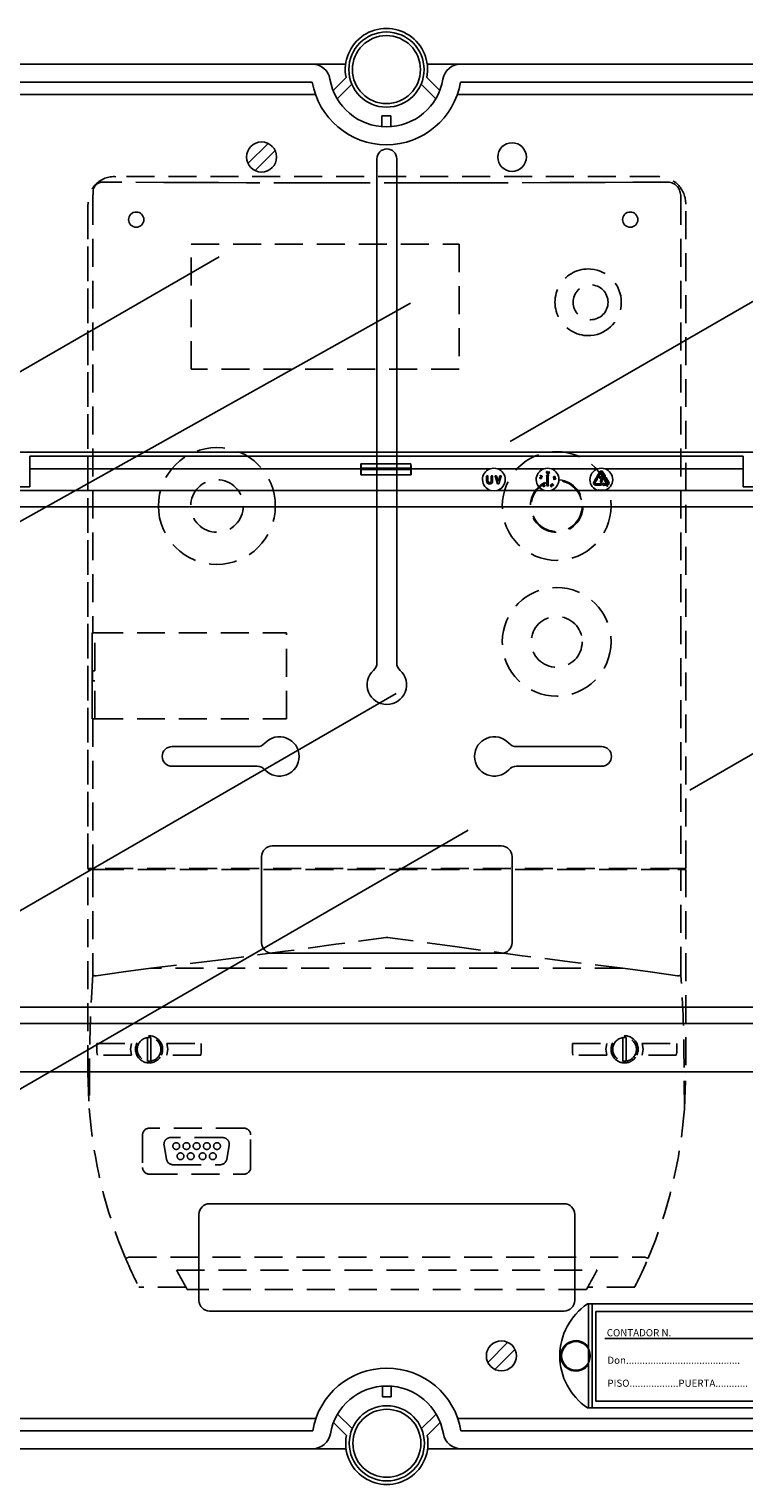
# Model space of a CAD drawing. Units: millimetres. Extents: x 355 to 1193, y -712 to -240.
# Drawn here: x 988 to 1020, y -626 to -561 of the extents above; entities that cross this region are included whole.
import ezdxf

# ---------------------------------------------------------------- set-up
doc = ezdxf.new("R2010")
doc.units = ezdxf.units.MM
doc.linetypes.add('HIDDEN', pattern=[0.375, 0.25, -0.125])
doc.styles.add('ROMANS', font='arial.ttf')

# ---------------------------------------------------------------- blocks, each defined once
blk = doc.blocks.new('ALZADO 10ISV')
for p, q in [((56.312, 133.073), (97.478, 133.073)), ((98.968, 133.073), (97.478, 133.073)), ((104.106, 133.073), (102.617, 133.073)), ((104.106, 133.073), (145.273, 133.073)), ((97.478, 132.273), (56.312, 132.273)), ((98.406, 131.904), (98.986, 132.481)), ((99.246, 132.175), (98.592, 131.524)), ((102.993, 131.524), (102.338, 132.175)), ((102.599, 132.481), (103.178, 131.904)), ((145.273, 132.273), (104.106, 132.273)), ((55.762, 131.723), (97.62, 131.723)), ((103.965, 131.723), (145.823, 131.723)), ((100.592, 130.281), (100.592, 130.761)), ((100.592, 130.761), (100.992, 130.761)), ((100.992, 130.761), (100.992, 130.281)), ((95.5, 129.53), (94.604, 128.634)), ((95.817, 129.213), (94.921, 128.317)), ((100.37, 128.843), (100.37, 106.327)), ((101.25, 128.843), (101.25, 106.327)), ((106.322, 116.202), (127.219, 128.267)), ((79.554, 116.517), (93.322, 124.466)), ((72.687, 106.074), (101.874, 122.387)), ((114.353, 100.621), (139.295, 115.022)), ((100.37, 113.292), (100.37, 106.327)), ((101.25, 113.292), (101.25, 106.327)), ((76.291, 90.536), (101.233, 104.937)), ((91.211, 102.566), (95.009, 102.566)), ((110.409, 102.566), (106.611, 102.566)), ((91.211, 101.686), (95.009, 101.686)), ((110.409, 101.686), (106.611, 101.686)), ((79.508, 84.426), (104.45, 98.827)), ((95.21, 93.807), (95.21, 97.646)), ((95.69, 98.126), (105.929, 98.126)), ((106.409, 93.807), (106.409, 97.646)), ((95.69, 93.327), (105.929, 93.327)), ((92.891, 82.128), (108.729, 82.128)), ((92.411, 77.808), (92.411, 81.648)), ((109.209, 77.808), (109.209, 81.648)), ((119.467, 77.648), (109.773, 77.648)), ((109.821, 73.008), (109.821, 77.648)), ((109.981, 73.008), (109.981, 77.648)), ((92.891, 77.328), (108.729, 77.328)), ((110.149, 77.304), (110.149, 73.304)), ((119.108, 77.304), (110.149, 77.304)), ((118.589, 76.104), (110.549, 76.104)), ((106.219, 75.935), (105.323, 75.038)), ((106.536, 75.618), (105.64, 74.721)), ((100.61, 73.971), (100.61, 73.491)), ((100.61, 73.491), (101.01, 73.491)), ((101.01, 73.491), (101.01, 73.971)), ((119.467, 73.008), (109.773, 73.008)), ((110.149, 73.304), (119.108, 73.304)), ((97.638, 72.528), (55.779, 72.528)), ((98.424, 72.348), (99.004, 71.771)), ((99.264, 72.077), (98.609, 72.728)), ((103.011, 72.728), (102.356, 72.077)), ((102.616, 71.771), (103.196, 72.348)), ((145.807, 72.528), (103.982, 72.528)), ((56.329, 71.978), (97.496, 71.978)), ((104.124, 71.978), (145.291, 71.978)), ((97.496, 71.178), (56.329, 71.178)), ((98.985, 71.178), (97.496, 71.178)), ((104.124, 71.178), (102.635, 71.178)), ((145.291, 71.178), (104.124, 71.178))]:
    blk.add_line(p, q)
at = {"linetype": 'HIDDEN', "ltscale": 5}
for p, q in [((112.923, 128.045), (88.696, 128.045)), ((112.924, 128.045), (88.696, 128.045)), ((90.842, 127.789), (88.141, 127.806)), ((92.072, 127.783), (90.842, 127.789)), ((93.304, 127.777), (92.072, 127.783)), ((94.536, 127.773), (93.304, 127.777)), ((97.003, 127.766), (94.536, 127.773)), ((98.237, 127.764), (97.003, 127.766)), ((99.471, 127.763), (98.237, 127.764)), ((101.941, 127.763), (99.471, 127.763)), ((103.175, 127.764), (101.941, 127.763)), ((104.409, 127.766), (103.175, 127.764)), ((105.643, 127.769), (104.409, 127.766)), ((108.109, 127.777), (105.643, 127.769)), ((109.34, 127.782), (108.109, 127.777)), ((110.571, 127.788), (109.34, 127.782)), ((111.8, 127.795), (110.571, 127.788)), ((113.029, 127.802), (111.8, 127.795)), ((113.335, 127.805), (113.029, 127.802)), ((113.34, 127.805), (113.335, 127.805)), ((113.574, 127.757), (113.546, 127.769)), ((87.451, 97.123), (87.451, 126.81)), ((87.451, 126.799), (87.451, 97.123)), ((87.667, 127.144), (87.674, 127.221)), ((87.667, 127.144), (87.667, 107.651)), ((87.674, 127.221), (87.678, 127.248)), ((87.678, 127.353), (87.678, 127.374)), ((87.678, 127.349), (87.678, 127.353)), ((87.678, 127.248), (87.678, 127.349)), ((113.949, 127.203), (113.936, 127.278)), ((113.949, 127.203), (113.953, 127.144)), ((113.953, 127.144), (113.953, 97.123)), ((114.168, 97.123), (114.168, 126.81)), ((114.168, 97.123), (114.168, 126.799)), ((92.061, 125.025), (104.042, 125.025)), ((92.061, 119.436), (92.061, 125.025)), ((104.042, 125.025), (104.042, 119.436)), ((104.042, 119.436), (92.061, 119.436)), ((87.636, 107.651), (87.636, 103.81)), ((87.636, 107.651), (87.667, 107.651)), ((87.636, 107.325), (87.636, 107.628)), ((87.769, 107.651), (87.667, 107.651)), ((87.761, 105.958), (87.761, 107.651)), ((87.769, 107.651), (96.321, 107.651)), ((96.321, 103.81), (96.321, 107.651)), ((87.636, 103.833), (87.636, 106.414)), ((87.661, 105.958), (87.661, 105.503)), ((87.661, 105.958), (87.667, 105.958)), ((87.761, 105.958), (87.667, 105.958)), ((87.661, 105.503), (87.667, 105.503)), ((87.667, 105.503), (87.761, 105.503)), ((87.761, 103.81), (87.761, 105.503)), ((87.636, 103.81), (87.667, 103.81)), ((87.667, 103.81), (87.667, 97.123)), ((87.667, 103.81), (87.769, 103.81)), ((87.769, 103.81), (96.321, 103.81)), ((87.667, 97.123), (87.451, 97.123)), ((87.451, 87.97), (87.451, 97.078)), ((87.451, 97.078), (87.668, 97.078)), ((87.769, 97.123), (87.667, 97.123)), ((87.668, 97.078), (87.668, 92.366)), ((87.668, 97.078), (87.802, 97.078)), ((113.851, 97.123), (87.769, 97.123)), ((87.802, 97.078), (113.818, 97.078)), ((88.56, 97.123), (88.56, 97.078)), ((88.56, 97.078), (88.56, 97.123)), ((88.763, 97.078), (88.763, 97.123)), ((112.856, 97.078), (112.856, 97.123)), ((113.06, 97.078), (113.06, 97.123)), ((113.06, 97.078), (113.06, 97.123)), ((113.818, 97.078), (113.952, 97.078)), ((113.851, 97.123), (113.953, 97.123)), ((113.952, 92.366), (113.952, 97.078)), ((113.952, 97.078), (114.168, 97.078)), ((113.953, 97.123), (114.168, 97.123)), ((114.168, 97.078), (114.168, 87.97)), ((98.528, 93.726), (96.272, 93.417)), ((100.783, 94.038), (98.528, 93.726)), ((100.81, 94.042), (100.783, 94.038)), ((100.836, 94.038), (100.81, 94.042)), ((103.845, 93.622), (100.836, 94.038)), ((106.851, 93.217), (103.845, 93.622)), ((93.266, 93.021), (90.26, 92.653)), ((96.272, 93.417), (93.266, 93.021)), ((109.106, 92.926), (106.851, 93.217)), ((87.822, 92.32), (87.802, 92.319)), ((89.039, 92.499), (87.822, 92.32)), ((90.26, 92.653), (89.039, 92.499)), ((111.36, 92.653), (90.26, 92.653)), ((111.36, 92.653), (109.106, 92.926)), ((112.581, 92.499), (111.36, 92.653)), ((113.798, 92.32), (112.581, 92.499)), ((113.818, 92.319), (113.798, 92.32)), ((87.853, 89.298), (89.392, 89.298)), ((87.853, 88.889), (87.853, 89.298)), ((89.392, 89.298), (89.349, 89.033)), ((90.108, 89.482), (90.108, 89.558)), ((90.108, 89.482), (90.108, 88.583)), ((90.26, 89.558), (90.26, 89.482)), ((90.26, 88.583), (90.26, 89.482)), ((90.975, 89.298), (92.515, 89.298)), ((91.019, 89.033), (90.975, 89.298)), ((92.515, 89.298), (92.515, 88.889)), ((109.105, 89.298), (110.645, 89.298)), ((109.105, 88.889), (109.105, 89.298)), ((110.645, 89.298), (110.601, 89.033)), ((111.36, 89.482), (111.36, 89.558)), ((111.36, 89.482), (111.36, 88.583)), ((111.512, 89.558), (111.512, 89.482)), ((111.512, 88.583), (111.512, 89.482)), ((112.228, 89.298), (113.767, 89.298)), ((112.271, 89.033), (112.228, 89.298)), ((113.767, 89.298), (113.767, 88.889)), ((87.853, 88.889), (87.872, 88.767)), ((89.392, 88.767), (87.872, 88.767)), ((89.349, 89.033), (89.392, 88.767)), ((90.108, 88.507), (90.108, 88.583)), ((90.26, 88.583), (90.26, 88.507)), ((90.975, 88.767), (91.019, 89.033)), ((92.495, 88.767), (90.975, 88.767)), ((92.495, 88.767), (92.515, 88.889)), ((109.105, 88.889), (109.124, 88.767)), ((110.645, 88.767), (109.124, 88.767)), ((110.601, 89.033), (110.645, 88.767)), ((111.36, 88.507), (111.36, 88.583)), ((111.512, 88.583), (111.512, 88.507)), ((112.228, 88.767), (112.271, 89.033)), ((113.748, 88.767), (112.228, 88.767)), ((113.748, 88.767), (113.767, 88.889)), ((87.451, 87.97), (87.511, 86.379)), ((87.526, 88.225), (87.512, 86.376)), ((114.108, 86.376), (114.094, 88.225)), ((114.109, 86.379), (114.168, 87.961)), ((114.168, 87.961), (114.168, 87.97)), ((87.511, 86.377), (87.511, 86.379)), ((87.512, 86.376), (87.511, 86.377)), ((114.109, 86.379), (114.108, 86.377)), ((114.108, 86.377), (114.108, 86.376)), ((89.895, 85.204), (89.895, 83.754)), ((94.419, 85.508), (90.199, 85.508)), ((94.723, 83.754), (94.723, 85.204)), ((90.854, 84.73), (90.961, 84.123)), ((93.465, 85.086), (91.153, 85.086)), ((93.657, 84.123), (93.764, 84.73)), ((91.26, 83.872), (93.358, 83.872)), ((90.199, 83.451), (94.419, 83.451)), ((89.269, 79.739), (112.35, 79.739)), ((91.417, 79.165), (110.203, 79.165)), ((91.825, 78.406), (89.728, 78.406)), ((109.734, 78.3), (91.886, 78.3)), ((111.891, 78.406), (109.794, 78.406))]:
    blk.add_line(p, q, dxfattribs=at)
at = {"linetype": 'Continuous'}
for p, q in [((148.137, 115.727), (53.454, 115.727)), ((116.73, 115.545), (84.861, 115.545)), ((84.861, 114.985), (84.861, 115.545)), ((101.887, 115.207), (99.655, 115.207)), ((116.73, 115.545), (116.73, 114.985)), ((99.651, 114.985), (84.861, 114.985)), ((84.861, 114.185), (84.861, 114.985)), ((99.651, 114.715), (99.651, 114.985)), ((99.651, 114.715), (101.891, 114.715)), ((99.661, 114.958), (99.661, 115.012)), ((101.882, 115.012), (99.661, 115.012)), ((101.882, 114.958), (99.661, 114.958)), ((101.882, 114.958), (101.882, 115.012)), ((105.427, 114.985), (101.891, 114.985)), ((101.891, 114.715), (101.891, 114.985)), ((105.269, 114.441), (105.269, 114.658)), ((105.282, 114.671), (105.317, 114.671)), ((105.33, 114.658), (105.33, 114.441)), ((105.477, 114.441), (105.477, 114.658)), ((105.49, 114.671), (105.525, 114.671)), ((105.538, 114.658), (105.538, 114.441)), ((105.756, 114.316), (105.656, 114.655)), ((105.668, 114.671), (105.703, 114.671)), ((105.715, 114.662), (105.787, 114.417)), ((107.827, 114.985), (105.764, 114.985)), ((105.787, 114.417), (105.86, 114.662)), ((105.919, 114.655), (105.819, 114.316)), ((105.872, 114.671), (105.907, 114.671)), ((107.64, 114.581), (107.641, 114.589)), ((107.642, 114.574), (107.64, 114.581)), ((107.641, 114.589), (107.643, 114.596)), ((107.65, 114.563), (107.642, 114.574)), ((107.643, 114.596), (107.648, 114.601)), ((107.648, 114.601), (107.661, 114.608)), ((107.649, 114.587), (107.648, 114.581)), ((107.648, 114.581), (107.65, 114.576)), ((107.651, 114.593), (107.649, 114.587)), ((107.65, 114.576), (107.658, 114.567)), ((107.677, 114.551), (107.65, 114.563)), ((107.655, 114.597), (107.651, 114.593)), ((107.666, 114.601), (107.655, 114.597)), ((107.658, 114.567), (107.679, 114.559)), ((107.661, 114.608), (107.691, 114.607)), ((107.689, 114.599), (107.666, 114.601)), ((107.667, 114.657), (107.683, 114.69)), ((107.701, 114.632), (107.667, 114.657)), ((107.69, 114.686), (107.677, 114.659)), ((107.677, 114.659), (107.695, 114.646)), ((107.706, 114.549), (107.677, 114.551)), ((107.679, 114.559), (107.702, 114.556)), ((107.683, 114.69), (107.69, 114.686)), ((107.698, 114.596), (107.689, 114.599)), ((107.691, 114.607), (107.717, 114.595)), ((107.695, 114.646), (107.697, 114.651)), ((107.697, 114.651), (107.698, 114.655)), ((107.709, 114.591), (107.698, 114.596)), ((107.702, 114.64), (107.701, 114.632)), ((107.705, 114.65), (107.702, 114.64)), ((107.702, 114.556), (107.708, 114.558)), ((107.719, 114.556), (107.706, 114.549)), ((107.708, 114.558), (107.713, 114.561)), ((107.713, 114.561), (107.717, 114.565)), ((107.716, 114.614), (107.72, 114.622)), ((107.717, 114.595), (107.726, 114.583)), ((107.717, 114.565), (107.719, 114.57)), ((107.724, 114.561), (107.719, 114.556)), ((107.727, 114.568), (107.724, 114.561)), ((107.726, 114.583), (107.727, 114.576)), ((107.727, 114.576), (107.727, 114.568)), ((107.948, 114.823), (107.951, 114.852)), ((107.955, 114.794), (107.948, 114.823)), ((107.95, 114.687), (107.985, 114.734)), ((107.951, 114.852), (107.96, 114.864)), ((107.959, 114.788), (107.955, 114.794)), ((107.958, 114.846), (107.956, 114.823)), ((107.956, 114.823), (107.961, 114.8)), ((107.964, 114.856), (107.958, 114.846)), ((107.965, 114.784), (107.959, 114.788)), ((107.96, 114.864), (107.967, 114.867)), ((107.965, 114.666), (107.96, 114.666)), ((107.961, 114.8), (107.968, 114.791)), ((107.969, 114.859), (107.964, 114.856)), ((107.972, 114.781), (107.965, 114.784)), ((107.965, 114.231), (107.965, 114.666)), ((107.967, 114.867), (107.974, 114.869)), ((107.968, 114.791), (107.973, 114.789)), ((107.975, 114.861), (107.969, 114.859)), ((107.979, 114.78), (107.972, 114.781)), ((107.973, 114.789), (107.979, 114.788)), ((107.974, 114.869), (107.981, 114.868)), ((107.98, 114.86), (107.975, 114.861)), ((107.986, 114.782), (107.979, 114.78)), ((107.986, 114.857), (107.98, 114.86)), ((107.981, 114.868), (107.988, 114.865)), ((107.993, 114.848), (107.986, 114.857)), ((107.993, 114.785), (107.986, 114.782)), ((107.988, 114.865), (107.998, 114.855)), ((107.998, 114.826), (107.993, 114.848)), ((108.002, 114.797), (107.993, 114.785)), ((107.996, 114.804), (107.998, 114.816)), ((107.998, 114.855), (108.006, 114.826)), ((107.998, 114.816), (107.998, 114.826)), ((108.006, 114.826), (108.002, 114.797)), ((108.006, 114.734), (108.041, 114.687)), ((108.031, 114.666), (108.026, 114.666)), ((108.026, 114.666), (108.026, 114.231)), ((108.037, 114.829), (108.069, 114.862)), ((108.075, 114.856), (108.047, 114.826)), ((108.047, 114.826), (108.052, 114.826)), ((108.052, 114.826), (108.055, 114.826)), ((108.069, 114.862), (108.075, 114.856)), ((110.227, 114.985), (108.164, 114.985)), ((108.253, 114.607), (108.254, 114.614)), ((108.255, 114.6), (108.253, 114.607)), ((108.254, 114.614), (108.261, 114.627)), ((108.258, 114.593), (108.255, 114.6)), ((108.263, 114.588), (108.258, 114.593)), ((108.261, 114.627), (108.286, 114.641)), ((108.262, 114.613), (108.261, 114.608)), ((108.261, 114.608), (108.262, 114.602)), ((108.268, 114.623), (108.262, 114.613)), ((108.277, 114.583), (108.263, 114.588)), ((108.289, 114.634), (108.268, 114.623)), ((108.275, 114.509), (108.268, 114.566)), ((108.268, 114.566), (108.306, 114.538)), ((108.283, 114.51), (108.275, 114.509)), ((108.306, 114.587), (108.277, 114.583)), ((108.303, 114.531), (108.278, 114.549)), ((108.278, 114.549), (108.283, 114.51)), ((108.282, 114.59), (108.294, 114.592)), ((108.286, 114.641), (108.315, 114.646)), ((108.311, 114.639), (108.289, 114.634)), ((108.294, 114.592), (108.303, 114.595)), ((108.303, 114.595), (108.323, 114.606)), ((108.331, 114.602), (108.306, 114.587)), ((108.322, 114.636), (108.311, 114.639)), ((108.315, 114.646), (108.329, 114.641)), ((108.327, 114.632), (108.322, 114.636)), ((108.323, 114.606), (108.33, 114.615)), ((108.327, 114.563), (108.326, 114.571)), ((108.33, 114.627), (108.327, 114.632)), ((108.329, 114.641), (108.334, 114.636)), ((108.331, 114.621), (108.33, 114.627)), ((108.33, 114.615), (108.331, 114.621)), ((108.338, 114.615), (108.331, 114.602)), ((108.334, 114.636), (108.337, 114.63)), ((108.337, 114.63), (108.339, 114.623)), ((108.339, 114.623), (108.338, 114.615)), ((110.059, 114.388), (110.139, 114.526)), ((110.191, 114.495), (110.112, 114.358)), ((110.139, 114.526), (110.134, 114.528)), ((110.136, 114.551), (110.19, 114.574)), ((110.195, 114.493), (110.191, 114.495)), ((110.193, 114.62), (110.321, 114.841)), ((110.228, 114.585), (110.198, 114.603)), ((110.208, 114.564), (110.215, 114.506)), ((110.373, 114.81), (110.246, 114.59)), ((110.301, 114.585), (110.301, 114.62)), ((110.314, 114.633), (110.472, 114.633)), ((110.397, 114.572), (110.314, 114.572)), ((110.497, 114.673), (110.418, 114.81)), ((110.47, 114.841), (110.55, 114.703)), ((110.493, 114.67), (110.497, 114.673)), ((110.548, 114.624), (110.494, 114.647)), ((110.55, 114.703), (110.554, 114.706)), ((110.679, 114.358), (110.551, 114.579)), ((110.556, 114.596), (110.587, 114.614)), ((116.73, 114.985), (110.564, 114.985)), ((110.573, 114.693), (110.566, 114.635)), ((110.604, 114.609), (110.732, 114.388)), ((116.73, 114.985), (116.73, 114.185)), ((56.604, 114.017), (105.45, 114.017)), ((81.853, 114.185), (84.861, 114.185)), ((105.626, 113.999), (105.45, 114.017)), ((105.741, 114.017), (105.626, 113.999)), ((105.741, 114.017), (107.85, 114.017)), ((105.807, 114.306), (105.768, 114.306)), ((107.731, 114.254), (107.771, 114.296)), ((107.732, 114.253), (107.731, 114.254)), ((107.812, 114.269), (107.732, 114.253)), ((107.777, 114.29), (107.753, 114.265)), ((107.753, 114.265), (107.795, 114.273)), ((107.764, 114.303), (107.77, 114.309)), ((107.771, 114.296), (107.764, 114.303)), ((107.77, 114.309), (107.777, 114.302)), ((107.777, 114.302), (107.79, 114.316)), ((107.795, 114.273), (107.777, 114.29)), ((107.796, 114.31), (107.783, 114.296)), ((107.783, 114.296), (107.812, 114.269)), ((107.79, 114.316), (107.796, 114.31)), ((107.8, 114.215), (107.81, 114.242)), ((107.803, 114.2), (107.8, 114.215)), ((107.807, 114.194), (107.803, 114.2)), ((107.813, 114.19), (107.807, 114.194)), ((107.817, 114.239), (107.809, 114.217)), ((107.809, 114.217), (107.81, 114.206)), ((107.81, 114.242), (107.829, 114.264)), ((107.81, 114.206), (107.813, 114.2)), ((107.813, 114.2), (107.817, 114.197)), ((107.82, 114.187), (107.813, 114.19)), ((107.822, 114.247), (107.817, 114.239)), ((107.817, 114.197), (107.822, 114.195)), ((107.827, 114.186), (107.82, 114.187)), ((107.83, 114.256), (107.822, 114.247)), ((107.822, 114.195), (107.828, 114.195)), ((107.834, 114.188), (107.827, 114.186)), ((107.828, 114.195), (107.839, 114.199)), ((107.829, 114.264), (107.843, 114.269)), ((107.841, 114.191), (107.834, 114.188)), ((107.839, 114.199), (107.853, 114.218)), ((107.86, 114.214), (107.841, 114.191)), ((107.843, 114.269), (107.85, 114.269)), ((107.85, 114.269), (107.857, 114.266)), ((108.026, 113.999), (107.85, 114.017)), ((107.858, 114.256), (107.853, 114.259)), ((107.853, 114.218), (107.862, 114.239)), ((107.857, 114.266), (107.863, 114.261)), ((107.861, 114.251), (107.858, 114.256)), ((107.87, 114.241), (107.86, 114.214)), ((107.862, 114.239), (107.861, 114.251)), ((107.863, 114.261), (107.867, 114.255)), ((107.867, 114.255), (107.87, 114.241)), ((108.013, 114.218), (107.978, 114.218)), ((108.141, 114.017), (108.026, 113.999)), ((108.127, 114.222), (108.122, 114.228)), ((108.134, 114.217), (108.127, 114.222)), ((108.129, 114.233), (108.133, 114.228)), ((108.133, 114.228), (108.139, 114.225)), ((108.14, 114.216), (108.134, 114.217)), ((108.143, 114.261), (108.137, 114.259)), ((108.139, 114.225), (108.145, 114.224)), ((108.147, 114.216), (108.14, 114.216)), ((108.141, 114.017), (110.25, 114.017)), ((108.151, 114.261), (108.143, 114.261)), ((108.145, 114.224), (108.16, 114.229)), ((108.157, 114.259), (108.151, 114.261)), ((108.154, 114.213), (108.152, 114.207)), ((108.152, 114.207), (108.152, 114.203)), ((108.152, 114.203), (108.153, 114.2)), ((108.163, 114.222), (108.154, 114.213)), ((108.163, 114.254), (108.157, 114.259)), ((108.16, 114.229), (108.163, 114.222)), ((108.17, 114.258), (108.163, 114.254)), ((108.177, 114.291), (108.18, 114.298)), ((108.178, 114.277), (108.177, 114.291)), ((108.194, 114.252), (108.178, 114.277)), ((108.18, 114.298), (108.185, 114.304)), ((108.181, 114.216), (108.188, 114.22)), ((108.185, 114.304), (108.191, 114.308)), ((108.187, 114.275), (108.193, 114.265)), ((108.195, 114.301), (108.19, 114.298)), ((108.191, 114.308), (108.198, 114.31)), ((108.193, 114.265), (108.199, 114.257)), ((108.218, 114.234), (108.194, 114.252)), ((108.2, 114.303), (108.195, 114.301)), ((108.198, 114.31), (108.212, 114.309)), ((108.199, 114.257), (108.218, 114.243)), ((108.212, 114.3), (108.2, 114.303)), ((108.212, 114.309), (108.236, 114.291)), ((108.23, 114.286), (108.212, 114.3)), ((108.218, 114.243), (108.229, 114.241)), ((108.232, 114.233), (108.218, 114.234)), ((108.229, 114.241), (108.235, 114.242)), ((108.243, 114.267), (108.23, 114.286)), ((108.239, 114.235), (108.232, 114.233)), ((108.235, 114.242), (108.24, 114.245)), ((108.236, 114.291), (108.252, 114.267)), ((108.245, 114.239), (108.239, 114.235)), ((108.24, 114.245), (108.243, 114.25)), ((108.245, 114.255), (108.243, 114.267)), ((108.243, 114.25), (108.245, 114.255)), ((108.25, 114.245), (108.245, 114.239)), ((108.253, 114.252), (108.25, 114.245)), ((108.252, 114.267), (108.253, 114.252)), ((110.134, 114.319), (110.389, 114.319)), ((110.389, 114.258), (110.134, 114.258)), ((110.251, 114.023), (110.25, 114.017)), ((110.426, 113.999), (110.25, 114.017)), ((110.253, 114.028), (110.251, 114.023)), ((110.254, 114.033), (110.253, 114.028)), ((110.256, 114.037), (110.254, 114.033)), ((110.257, 114.04), (110.256, 114.037)), ((110.258, 114.044), (110.257, 114.043)), ((110.257, 114.043), (110.257, 114.04)), ((110.258, 114.045), (110.424, 114.026)), ((110.258, 114.045), (110.258, 114.044)), ((110.411, 114.38), (110.376, 114.38)), ((110.402, 114.306), (110.402, 114.271)), ((110.424, 114.026), (110.533, 114.045)), ((110.541, 114.017), (110.426, 113.999)), ((110.43, 114.299), (110.477, 114.334)), ((110.477, 114.243), (110.43, 114.279)), ((110.498, 114.324), (110.498, 114.319)), ((110.498, 114.319), (110.657, 114.319)), ((110.498, 114.258), (110.498, 114.254)), ((110.657, 114.258), (110.498, 114.258)), ((110.533, 114.044), (110.533, 114.045)), ((110.533, 114.043), (110.533, 114.044)), ((110.534, 114.04), (110.533, 114.043)), ((110.535, 114.037), (110.534, 114.04)), ((110.536, 114.033), (110.535, 114.037)), ((110.538, 114.028), (110.536, 114.033)), ((110.539, 114.023), (110.538, 114.028)), ((110.541, 114.017), (110.539, 114.023)), ((110.541, 114.017), (144.987, 114.017)), ((116.73, 114.185), (119.738, 114.185)), ((145.019, 113.292), (56.572, 113.292)), ((56.572, 90.917), (145.019, 90.917)), ((144.987, 90.192), (56.604, 90.192)), ((81.075, 88.025), (120.515, 88.025))]:
    blk.add_line(p, q, dxfattribs=at)
for centre, radius in [((100.792, 132.833), 1.68), ((100.792, 132.833), 1.52), ((100.81, 71.418), 1.68), ((100.81, 71.418), 1.52)]:
    blk.add_circle(centre, radius, dxfattribs=at)
for centre, radius in [((95.21, 128.923), 0.672), ((106.409, 128.923), 0.64), ((89.611, 126.124), 0.34), ((111.689, 126.124), 0.34), ((105.929, 75.328), 0.672), ((109.261, 75.328), 0.64)]:
    blk.add_circle(centre, radius)
at = {"linetype": 'HIDDEN', "ltscale": 5}
for centre, radius in [((109.918, 122.429), 0.778), ((108.4, 113.321), 2.429), ((93.22, 113.321), 1.176), ((108.4, 113.321), 1.176), ((108.4, 113.321), 1.139), ((108.401, 107.249), 2.429), ((108.401, 107.249), 1.139), ((91.398, 84.707), 0.152), ((91.854, 84.707), 0.152), ((92.309, 84.707), 0.152), ((92.764, 84.707), 0.152), ((93.22, 84.707), 0.152), ((91.588, 84.252), 0.152), ((92.043, 84.252), 0.152), ((92.575, 84.252), 0.152), ((93.03, 84.252), 0.152)]:
    blk.add_circle(centre, radius, dxfattribs=at)
for centre, radius, start, end in [((100.792, 132.833), 1.84, 348.95004, 191.04996), ((97.478, 132.273), 0.8, 9.59407, 90), ((104.106, 132.273), 0.8, 90, 170.40593), ((100.792, 132.833), 3.361, 189.59407, 350.40593), ((100.792, 132.833), 2.561, 189.59407, 350.40593), ((100.81, 128.843), 0.44, 0, 180), ((100.81, 105.326), 0.88, 132.56845, 47.43155), ((99.89, 106.327), 0.48, 312.56845, 0), ((101.73, 106.327), 0.48, 180, 227.43155), ((95.009, 103.046), 0.48, 270, 317.43155), ((96.01, 102.126), 0.88, 222.56845, 137.43155), ((105.61, 102.126), 0.88, 42.56845, 317.43155), ((106.611, 103.046), 0.48, 222.56845, 270), ((91.211, 102.126), 0.44, 90, 270), ((110.409, 102.126), 0.44, 270, 90), ((95.009, 101.206), 0.48, 42.56845, 90), ((106.611, 101.206), 0.48, 90, 137.43155), ((95.69, 97.646), 0.48, 90, 180), ((105.929, 97.646), 0.48, 0, 90), ((95.69, 93.807), 0.48, 180, 270), ((105.929, 93.807), 0.48, 270, 0), ((92.891, 81.648), 0.48, 90, 180), ((108.729, 81.648), 0.48, 0, 90), ((92.891, 77.808), 0.48, 180, 270), ((111.341, 75.328), 2.8, 124.04773, 235.95227), ((108.729, 77.808), 0.48, 270, 0), ((109.261, 75.328), 0.68, 34.56032, 325.43968), ((100.81, 71.418), 3.361, 9.59407, 170.40593), ((100.81, 71.418), 2.561, 9.59407, 170.40593), ((97.496, 71.978), 0.8, 270, 350.40593), ((100.81, 71.418), 1.84, 168.95004, 11.04996), ((104.124, 71.978), 0.8, 189.59407, 270)]:
    blk.add_arc(centre, radius, start, end)
for centre, radius, start, end in [((88.626, 126.883), 1.164, 86.56213, 183.6347), ((112.96, 126.837), 1.209, 358.71158, 91.70854), ((88.13, 127.354), 0.452, 89.52682, 180.1338), ((113.338, 127.202), 0.603, 7.25292, 89.84897), ((109.816, 122.429), 1.491, 85.62321, 274.37679), ((109.796, 122.429), 1.493, 275.17031, 84.82969), ((93.213, 113.319), 2.613, 0.04331, 179.95669), ((93.213, 113.323), 2.613, 180.04331, 359.95669), ((99.747, 96.865), 0.243, 61.04498, 118.95502), ((150.349, 88.147), 62.823, 176.14915, 179.92885), ((87.788, 92.494), 0.176, 226.96675, 274.65196), ((113.832, 92.494), 0.176, 265.34719, 313.03009), ((51.271, 88.147), 62.823, 0.07114, 3.85085), ((90.184, 89.032), 0.607, 334.05607, 205.94393), ((90.184, 89.032), 0.531, 98.21321, 261.78679), ((90.184, 89.032), 0.531, 81.78679, 98.21321), ((90.184, 89.032), 0.531, 278.21321, 81.78679), ((111.436, 89.032), 0.607, 334.05607, 205.94393), ((111.436, 89.032), 0.531, 98.21321, 261.78679), ((111.436, 89.032), 0.531, 81.78679, 98.21321), ((111.436, 89.032), 0.531, 278.21321, 81.78679), ((90.184, 89.032), 0.607, 205.94464, 334.05536), ((90.184, 89.032), 0.531, 261.78679, 278.21321), ((111.436, 89.032), 0.607, 205.94468, 334.05532), ((111.436, 89.032), 0.531, 261.78679, 278.21321), ((108.673, 87.97), 21.222, 184.2988, 202.93873), ((92.947, 87.97), 21.222, 337.06128, 355.7012), ((90.199, 85.204), 0.304, 90.00053, 179.99947), ((94.419, 85.204), 0.304, 0.00018, 89.99972), ((91.153, 84.783), 0.304, 90, 190), ((93.465, 84.783), 0.304, 350, 90), ((91.26, 84.176), 0.304, 190, 270), ((93.358, 84.176), 0.304, 270, 350), ((90.199, 83.754), 0.304, 180.00042, 269.99958), ((94.419, 83.754), 0.304, 270.00052, 359.99959), ((89.109, 80.029), 0.331, 273.52563, 298.91175), ((108.664, 87.966), 21.211, 202.93802, 206.78619), ((92.958, 87.965), 21.209, 333.21341, 337.06201), ((112.511, 80.03), 0.332, 241.12798, 266.43465), ((108.54, 87.898), 19.222, 207.01968, 209.95448), ((92.948, 87.969), 19.372, 330.05689, 332.96895)]:
    blk.add_arc(centre, radius, start, end, dxfattribs=at)
at = {"linetype": 'Continuous'}
for centre, radius, start, end in [((105.596, 114.988), 5.945, 177.89719, 180.03419), ((96.652, 115.02), 3.009, 359.84573, 3.56007), ((104.891, 115.02), 3.009, 176.43993, 180.15427), ((95.946, 114.988), 5.945, 359.96585, 2.10277), ((97.081, 114.94), 2.58, 354.98929, 0.39582), ((104.462, 114.94), 2.58, 179.60418, 185.01071), ((105.595, 114.505), 0.509, 109.37004, 253.3653), ((105.282, 114.658), 0.0128, 90, 180), ((105.403, 114.441), 0.134, 180, 0), ((105.317, 114.658), 0.0128, 0, 90), ((105.403, 114.441), 0.0736, 180, 0), ((105.595, 114.39), 0.618, 74.16256, 105.83744), ((105.49, 114.658), 0.0128, 90, 180), ((105.525, 114.658), 0.0128, 0, 90), ((105.668, 114.658), 0.0128, 90, 196.46001), ((105.703, 114.658), 0.0128, 16.46001, 90), ((105.595, 114.505), 0.509, 286.6347, 70.62996), ((105.872, 114.658), 0.0128, 90, 163.53999), ((105.907, 114.658), 0.0128, 343.53999, 90), ((107.995, 114.505), 0.509, 109.37004, 253.3653), ((107.722, 114.644), 0.0259, 60.29194, 154.227), ((107.722, 114.643), 0.0184, 61.16455, 157.09552), ((107.701, 114.574), 0.0191, 348.96549, 63.4497), ((107.725, 114.638), 0.0251, 249.49078, 334.72648), ((107.725, 114.638), 0.0173, 252.367, 334.60931), ((107.722, 114.64), 0.0208, 335.28153, 66.34185), ((107.723, 114.64), 0.0283, 331.47281, 65.47111), ((107.995, 114.39), 0.618, 74.16256, 105.83744), ((107.96, 114.679), 0.0128, 143.1301, 270), ((107.977, 114.807), 0.0193, 275.81142, 349.98642), ((107.995, 114.726), 0.0128, 36.8699, 143.1301), ((108.048, 114.801), 0.0253, 168.94872, 260.30892), ((108.069, 114.794), 0.0473, 132.51463, 164.74558), ((108.049, 114.802), 0.0175, 169.42505, 260.35345), ((108.031, 114.679), 0.0128, 270, 36.8699), ((108.049, 114.802), 0.0175, 79.56334, 170.47021), ((108.049, 114.802), 0.0257, 258.65458, 350.30586), ((108.049, 114.802), 0.0175, 259.49609, 350.2878), ((108.049, 114.802), 0.0175, 349.37703, 80.22415), ((108.051, 114.802), 0.0242, 347.94515, 79.34189), ((107.995, 114.505), 0.509, 286.6347, 70.62996), ((108.279, 114.609), 0.0191, 202.41002, 276.75865), ((108.337, 114.568), 0.0507, 227.83533, 267.75123), ((108.337, 114.568), 0.0425, 224.81894, 266.79112), ((108.33, 114.543), 0.0278, 6.3015, 98.00065), ((108.33, 114.543), 0.0199, 7.91695, 98.18995), ((108.332, 114.543), 0.0177, 277.85928, 8.44553), ((108.333, 114.542), 0.025, 276.34855, 8.92117), ((110.395, 114.505), 0.509, 109.37004, 253.3653), ((110.141, 114.539), 0.0128, 113.1301, 240), ((110.195, 114.562), 0.0128, 6.8699, 113.1301), ((110.204, 114.614), 0.0128, 150, 240), ((110.202, 114.504), 0.0128, 240, 6.8699), ((110.395, 114.39), 0.618, 74.1626, 105.8374), ((110.235, 114.596), 0.0128, 240, 330), ((110.314, 114.62), 0.0128, 90, 180), ((110.314, 114.585), 0.0128, 180, 270), ((110.395, 114.798), 0.0864, 30, 150), ((110.888, 114.386), 0.525, 159.29191, 179.28389), ((110.376, 114.393), 0.0128, 179.28389, 270), ((110.395, 114.798), 0.0256, 30, 150), ((110.411, 114.393), 0.0128, 270, 359.23103), ((110.888, 114.386), 0.464, 150.669, 179.23103), ((110.472, 114.62), 0.0128, 30.00041, 90), ((110.472, 114.62), 0.0128, 330.669, 30.00041), ((110.499, 114.659), 0.0128, 120, 246.8699), ((110.395, 114.505), 0.509, 286.6347, 70.62996), ((110.553, 114.636), 0.0128, 246.8699, 353.1301), ((110.563, 114.585), 0.0128, 120, 210), ((110.56, 114.694), 0.0128, 353.1301, 120), ((110.593, 114.603), 0.0128, 30, 120), ((105.768, 114.319), 0.0128, 196.46001, 270), ((105.807, 114.319), 0.0128, 270, 343.53999), ((107.844, 114.242), 0.0191, 62.35216, 136.60022), ((107.978, 114.231), 0.0128, 180, 270), ((108.013, 114.231), 0.0128, 270, 0), ((108.146, 114.241), 0.0278, 117.78227, 209.12493), ((108.146, 114.242), 0.019, 115.743, 208.43929), ((108.147, 114.242), 0.0274, 35.45474, 120.80672), ((108.163, 114.205), 0.0194, 145.91492, 209.6154), ((108.165, 114.208), 0.0231, 213.04379, 302.86817), ((108.166, 114.208), 0.0145, 213.561, 303.85682), ((108.165, 114.21), 0.0168, 300.99134, 18.69425), ((108.165, 114.211), 0.0252, 300.32523, 21.9848), ((108.203, 114.285), 0.0193, 135.58115, 209.92999), ((110.134, 114.345), 0.0864, 150, 270), ((110.134, 114.345), 0.0256, 150, 270), ((110.389, 114.306), 0.0128, 0, 90), ((110.389, 114.271), 0.0128, 270, 0), ((110.438, 114.289), 0.0128, 126.8699, 233.1301), ((110.485, 114.324), 0.0128, 0, 126.8699), ((110.485, 114.254), 0.0128, 233.1301, 0), ((110.657, 114.345), 0.0864, 270, 30), ((110.657, 114.345), 0.0256, 270, 30)]:
    blk.add_arc(centre, radius, start, end, dxfattribs=at)
at = {"style": 'ROMANS'}
for s, p in [('CONTADOR N.', (110.641, 76.203)), ('Don..........................................', (110.667, 74.974)), ('PISO..................PUERTA............', (110.667, 73.946))]:
    blk.add_text(s, height=0.31997, dxfattribs=at).set_placement(p)
at = {"insert": (-0.001, 137.894), "char_height": 30, "width": 48.61193, "attachment_point": 1, "rotation": 39.24356}
blk.add_mtext('{\\fArial|b0|i0|c0|p34;\\C2;CAHORS}', dxfattribs=at)

msp = doc.modelspace()

# ---------------------------------------------------------------- block references
at = {"color": 7}
msp.add_blockref('ALZADO 10ISV', (902.865, -695.516), dxfattribs=at)

doc.saveas('drawing.dxf')
